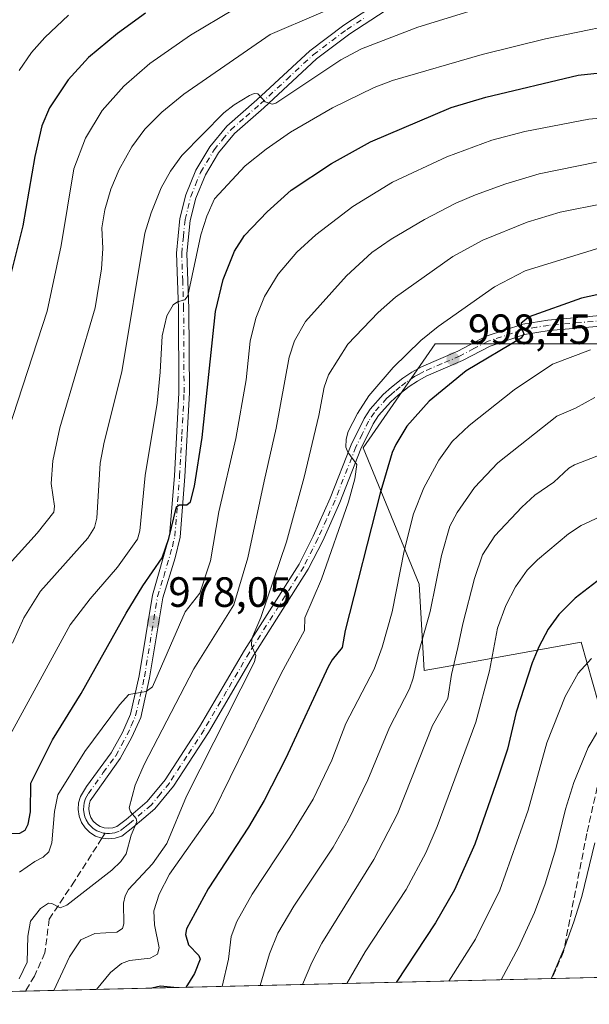
# Model space of a CAD drawing. Units: metres. Extents: x 661483 to 664939, y 4753465 to 4755860.
# Drawn here: x 661667 to 661802, y 4753465 to 4753699 of the extents above; entities that cross this region are included whole.
import ezdxf

# ---------------------------------------------------------------- set-up
doc = ezdxf.new("R2010")
doc.units = ezdxf.units.M
doc.header["$MEASUREMENT"] = 0
doc.linetypes.add('DGN Style 3', pattern=[2.307223458686699, 1.648016756204785, -0.6592067024819142])
doc.linetypes.add('DGN Style 4', pattern=[2.6384748266838614, 1.318413404963828, -0.6592067024819142, 0.001648016756204785, -0.6592067024819142])
for name, color, linetype, lineweight in [('Arbolado forestal CxS', 92, 'Continuous', 0), ('Camino Cxs', 7, 'Continuous', 0), ('Camino eje', 30, 'DGN Style 4', 13), ('Comarca CxS', 21, 'Continuous', 0), ('Comunidad Autónoma CxS', 142, 'Continuous', 0), ('Curva de nivel maestra', 30, 'Continuous', 30), ('Curva de nivel normal', 30, 'Continuous', 0), ('Municipio CxS', 4, 'Continuous', 0), ('Provincia CxS', 1, 'Continuous', 0), ('Punto de cota en terreno', 7, 'Continuous', 0), ('Rótulo de punto de cota en terreno', 7, 'Continuous', 0), ('Senda', 7, 'DGN Style 3', 0), ('Senda no paivmentada conexión', 7, 'DGN Style 3', 0)]:
    doc.layers.add(name, color=color, linetype=linetype, lineweight=lineweight)
doc.styles.add('Style-Arial', font='txt')

# ---------------------------------------------------------------- blocks, each defined once
blk = doc.blocks.new('*U6')
at = {"layer": 'Arbolado forestal CxS', "color": 92, "linetype": 'Continuous', "lineweight": 0}
blk.add_polyline3d([(661805.5157000005, 4753532.347300001, 1033.8315), (661800.1627000002, 4753551.290300001, 1027.2598), (661767.9227, 4753545.4257, 1012.964099999997), (661763.0114000002, 4753544.532299999, 1010.1106), (661761.8065, 4753565.0153, 1006.533800000005), (661748.5137, 4753597.299500001, 995.4081000000006), (661765.6057000002, 4753621.987299999, 995.3727000000072), (661790.2933, 4753621.9869, 1001.111000000005), (661835.8711000001, 4753621.986500001, 1004.832599999994)], dxfattribs=at)
blk = doc.blocks.new('5PATER')
at = {"layer": 'Punto de cota en terreno', "linetype": 'Continuous', "lineweight": 0}
h = blk.add_hatch(color=51, dxfattribs=at)
edge = h.paths.add_edge_path()
edge.add_ellipse((0, 0), major_axis=(-0.1095731443231308, -0.1110710700762829), ratio=0.9994222409660322, start_angle=0, end_angle=360)

msp = doc.modelspace()

# ---------------------------------------------------------------- linework, layer by layer
at = {"layer": 'Arbolado forestal CxS', "color": 92, "linetype": 'Continuous', "lineweight": 0, "extrusion": (-0.3781046729217507, -0.008996305654116115, 0.9257191381835602), "elevation": -292028.7366628043, "flags": 128}
msp.add_lwpolyline([(-4736384.926473059, 717574.1294790705), (-4736384.926473059, 717523.6561572372)], dxfattribs=at)
at = {"layer": 'Arbolado forestal CxS', "color": 92, "linetype": 'Continuous', "lineweight": 0, "extrusion": (-0.3923454165262487, -0.009335694089716143, 0.9197705795179076), "elevation": -303072.6190360162, "flags": 128}
msp.add_lwpolyline([(-4736383.829049417, 712936.437147917), (-4736383.829049417, 712800.9441594488)], dxfattribs=at)
at = {"layer": 'Arbolado forestal CxS', "color": 92, "linetype": 'Continuous', "lineweight": 0, "extrusion": (-0.07837178092406073, -0.001865756974155909, 0.9969224558137431), "elevation": -59741.93443123452, "flags": 128}
msp.add_lwpolyline([(-4736374.60879977, 772305.9244056043), (-4736374.60879977, 772301.9878791636)], dxfattribs=at)
at = {"layer": 'Arbolado forestal CxS', "color": 92, "linetype": 'Continuous', "lineweight": 0}
for points in [[(661839.8997999999, 4753472.6688, 1058.328800000003), (661537.7800000003, 4753465.480000001, 1007.104500000001), (661528.4474, 4753861.1798, 859.3196000000027)], [(661835.8711000001, 4753621.986500001, 1004.832599999994), (661790.2933, 4753621.9869, 1001.111000000005), (661765.6057000002, 4753621.987299999, 995.3727000000072), (661748.5137, 4753597.299500001, 995.4081000000006), (661761.8065, 4753565.0153, 1006.533800000005), (661763.0114000002, 4753544.532299999, 1010.1106), (661767.9227, 4753545.4257, 1012.964099999997), (661800.1627000002, 4753551.290300001, 1027.2598), (661805.5157000005, 4753532.347300001, 1033.8315)], [(661835.8711000001, 4753621.986500001, 1004.832599999994), (661790.2933, 4753621.9869, 1001.111000000005), (661765.6057000002, 4753621.987299999, 995.3727000000072), (661748.5137, 4753597.299500001, 995.4081000000006), (661761.8065, 4753565.0153, 1006.533800000005), (661763.0114000002, 4753544.532299999, 1010.1106), (661767.9227, 4753545.4257, 1012.964099999997), (661800.1627000002, 4753551.290300001, 1027.2598), (661805.5157000005, 4753532.347300001, 1033.8315)], [(661835.8711000001, 4753621.986500001, 1004.832599999994), (661790.2933, 4753621.9869, 1001.111000000005), (661765.6057000002, 4753621.987299999, 995.3727000000072), (661748.5137, 4753597.299500001, 995.4081000000006), (661761.8065, 4753565.0153, 1006.533800000005), (661763.0114000002, 4753544.532299999, 1010.1106), (661767.9227, 4753545.4257, 1012.964099999997), (661800.1627000002, 4753551.290300001, 1027.2598), (661805.5157000005, 4753532.347300001, 1033.8315)]]:
    msp.add_polyline3d(points, dxfattribs=at)
at = {"layer": 'Camino Cxs', "color": 7, "linetype": 'Continuous', "lineweight": 0}
for points in [[(661805.7200999996, 4753626.2501, 1018.366200000004), (661792.5900999998, 4753625.090100001, 1013.894700000004), (661786.7001, 4753624.130100001, 1008.630999999994), (661778.6101000002, 4753621.4301, 1006.827600000004), (661772.0301000001, 4753617.970100001, 1008.434699999998), (661763.4801000003, 4753614.300100001, 1008.135399999999), (661761.3701, 4753613.120100001, 1009.057199999996), (661759.4200999998, 4753611.8201, 1009.530199999994), (661756.8701, 4753609.780099999, 1008.957999999999), (661755.0701000001, 4753608.190099999, 1008.271900000007), (661752.2001, 4753604.950099999, 1008.641199999998), (661750.9301000005, 4753603.0101, 1007.957800000004), (661747.9801000003, 4753597.050100001, 1004.376000000004), (661743.0401, 4753584.4001, 1000.073300000004), (661738.9801000003, 4753575.270099999, 1001.857699999993), (661735.5701000001, 4753568.540100001, 1001.045499999993), (661722.6300999997, 4753548.0801, 1000.837), (661711.9600999998, 4753529.880100001, 996.7081000000036), (661703.6901000004, 4753517.1601, 991.7378000000026), (661699.2701000003, 4753511.780099999, 991.2871000000014), (661694.0500999996, 4753507.3301, 986.1437000000006), (661691.4200999998, 4753505.350099999, 986.5850999999967), (661689.8601000002, 4753504.8201, 986.8632999999973), (661688.3000999996, 4753504.6501, 986.9315999999964), (661686.7301000003, 4753504.8201, 986.7525000000023), (661685.2401000002, 4753505.3301, 986.5181000000011), (661683.8901000004, 4753506.1601, 986.4612999999954), (661682.7500999998, 4753507.2601, 986.7283000000025), (661681.8800999997, 4753508.5801, 988.2142000000023), (661681.3201000001, 4753510.040100001, 989.8399999999965), (661681.0900999998, 4753511.610099999, 991.1264999999986), (661681.2100999998, 4753513.1801, 991.4700000000012), (661681.6801000005, 4753514.700099999, 990.7284999999974), (661683.0500999996, 4753517.0701, 989.148199999996), (661688.9401000004, 4753525.0601, 987.152700000006), (661691.5701000001, 4753529.840100001, 987.5532999999997), (661693.5201000003, 4753534.2301, 988.8632000000072), (661695.5601000005, 4753543.3101, 988.0619000000006), (661698.6700999998, 4753562.380100001, 995.3570000000036), (661702.7500999998, 4753576.550100001, 986.0883999999934), (661703.8701, 4753590.670100001, 986.0057999999991), (661704.9200999998, 4753610.380100001, 978.8203000000068), (661704.8101000005, 4753630.3101, 975.9333000000044), (661704.3601000002, 4753643.4301, 975.7571000000027), (661705.1601, 4753651.620100001, 974.357999999993), (661706.5500999996, 4753657.2301, 972.6166999999988), (661708.9600999998, 4753663.130100001, 971.4232000000047), (661712.2401000002, 4753668.610099999, 970.6356999999989), (661716.3101000005, 4753673.530099999, 968.8184000000037), (661723.3800999997, 4753679.720100001, 970.2897999999988), (661735.9401000004, 4753691.4001, 966.3877999999969), (661743.9700999996, 4753697.440099999, 968.2537000000011), (661752.3800999997, 4753702.940099999, 970.377099999998)], [(661805.7200999996, 4753626.2501, 1018.366200000004), (661792.5900999998, 4753625.090100001, 1013.894700000004), (661786.7001, 4753624.130100001, 1008.630999999994), (661778.6101000002, 4753621.4301, 1006.827600000004), (661772.0301000001, 4753617.970100001, 1008.434699999998), (661763.4801000003, 4753614.300100001, 1008.135399999999), (661761.3701, 4753613.120100001, 1009.057199999996), (661759.4200999998, 4753611.8201, 1009.530199999994), (661756.8701, 4753609.780099999, 1008.957999999999), (661755.0701000001, 4753608.190099999, 1008.271900000007), (661752.2001, 4753604.950099999, 1008.641199999998), (661750.9301000005, 4753603.0101, 1007.957800000004), (661747.9801000003, 4753597.050100001, 1004.376000000004), (661743.0401, 4753584.4001, 1000.073300000004), (661738.9801000003, 4753575.270099999, 1001.857699999993), (661735.5701000001, 4753568.540100001, 1001.045499999993), (661722.6300999997, 4753548.0801, 1000.837), (661711.9600999998, 4753529.880100001, 996.7081000000036), (661703.6901000004, 4753517.1601, 991.7378000000026), (661699.2701000003, 4753511.780099999, 991.2871000000014), (661694.0500999996, 4753507.3301, 986.1437000000006), (661691.4200999998, 4753505.350099999, 986.5850999999967), (661689.8601000002, 4753504.8201, 986.8632999999973), (661688.3000999996, 4753504.6501, 986.9315999999964), (661686.7301000003, 4753504.8201, 986.7525000000023), (661685.2401000002, 4753505.3301, 986.5181000000011), (661683.8901000004, 4753506.1601, 986.4612999999954), (661682.7500999998, 4753507.2601, 986.7283000000025), (661681.8800999997, 4753508.5801, 988.2142000000023), (661681.3201000001, 4753510.040100001, 989.8399999999965), (661681.0900999998, 4753511.610099999, 991.1264999999986), (661681.2100999998, 4753513.1801, 991.4700000000012), (661681.6801000005, 4753514.700099999, 990.7284999999974), (661683.0500999996, 4753517.0701, 989.148199999996), (661688.9401000004, 4753525.0601, 987.152700000006), (661691.5701000001, 4753529.840100001, 987.5532999999997), (661693.5201000003, 4753534.2301, 988.8632000000072), (661695.5601000005, 4753543.3101, 988.0619000000006), (661698.6700999998, 4753562.380100001, 995.3570000000036), (661702.7500999998, 4753576.550100001, 986.0883999999934), (661703.8701, 4753590.670100001, 986.0057999999991), (661704.9200999998, 4753610.380100001, 978.8203000000068), (661704.8101000005, 4753630.3101, 975.9333000000044), (661704.3601000002, 4753643.4301, 975.7571000000027), (661705.1601, 4753651.620100001, 974.357999999993), (661706.5500999996, 4753657.2301, 972.6166999999988), (661708.9600999998, 4753663.130100001, 971.4232000000047), (661712.2401000002, 4753668.610099999, 970.6356999999989), (661716.3101000005, 4753673.530099999, 968.8184000000037), (661723.3800999997, 4753679.720100001, 970.2897999999988), (661735.9401000004, 4753691.4001, 966.3877999999969), (661743.9700999996, 4753697.440099999, 968.2537000000011), (661752.3800999997, 4753702.940099999, 970.377099999998)], [(661753.7200999996, 4753700.8201, 969.9979000000021), (661745.4101, 4753695.4001, 967.7271000000038), (661737.5401, 4753689.4801, 967.1039000000019), (661725.0601000005, 4753677.860099999, 970.3104000000021), (661718.1101000002, 4753671.790100001, 968.6037000000069), (661714.2801000001, 4753667.170100001, 971.4281999999948), (661711.2001, 4753662.020099999, 973.0393999999943), (661708.9301000005, 4753656.450099999, 974.4746000000014), (661707.6401000004, 4753651.200099999, 973.5250999999989), (661706.8601000002, 4753643.350099999, 974.3512999999948), (661707.3101000005, 4753630.360099999, 976.6140000000015), (661707.4200999998, 4753610.3201, 979.8583000000071), (661706.3701, 4753590.5101, 988.6551000000036), (661705.2301000003, 4753576.1501, 986.9527999999991), (661704.0301000001, 4753571.220100001, 986.8947999999947), (661701.1101000002, 4753561.800100001, 991.5727000000044), (661698.0201000003, 4753542.8301, 987.5611999999965), (661695.9001000002, 4753533.450099999, 988.1977000000044), (661693.8201000001, 4753528.7401, 986.702099999995), (661691.0601000005, 4753523.700099999, 986.5559999999969), (661683.9801000003, 4753513.700099999, 988.2611999999936), (661683.6901000004, 4753512.720100001, 988.3522999999988), (661683.6101000002, 4753511.690099999, 988.039499999999), (661683.7600999996, 4753510.6801, 987.5292000000045), (661684.1201, 4753509.720100001, 986.9284999999946), (661684.6901000004, 4753508.860099999, 986.2660000000034), (661685.4301000005, 4753508.130100001, 985.5801000000066), (661686.3000999996, 4753507.610099999, 984.9233999999997), (661687.2701000003, 4753507.280099999, 984.5731999999989), (661688.3000999996, 4753507.170100001, 984.7262999999948), (661689.3201000001, 4753507.280099999, 984.8421999999991), (661690.2401000002, 4753507.590100001, 984.9051999999939), (661692.4901000002, 4753509.290100001, 986.1695000000036), (661697.4700999996, 4753513.540100001, 989.103099999993), (661701.6700999998, 4753518.630100001, 990.0439999999944), (661709.8400999998, 4753531.210100001, 992.845300000001), (661720.4901000002, 4753549.380100001, 1002), (661733.3901000004, 4753569.780099999, 1000.481400000004), (661736.7200999996, 4753576.350099999, 999.8300000000017), (661740.7401000002, 4753585.360099999, 998.849199999997), (661745.7001, 4753598.050100001, 1003.584099999993), (661748.7500999998, 4753604.2501, 1005.665299999993), (661750.2001, 4753606.470100001, 1007.091), (661753.3000999996, 4753609.970100001, 1009.660199999999), (661755.2500999998, 4753611.700099999, 1010.318799999994), (661757.9401000004, 4753613.840100001, 1010.743000000002), (661760.0701000001, 4753615.2601, 1010.804300000003), (661762.3800999997, 4753616.540100001, 1009.930600000007), (661770.9501, 4753620.2301, 1011.899699999994), (661777.6300999997, 4753623.7301, 1008.098100000003), (661786.3101000005, 4753626.630100001, 1006.577600000004), (661792.2901, 4753627.5701, 1012.003400000002), (661805.6201, 4753628.7501, 1015.3269)], [(661753.7200999996, 4753700.8201, 969.9979000000021), (661745.4101, 4753695.4001, 967.7271000000038), (661737.5401, 4753689.4801, 967.1039000000019), (661725.0601000005, 4753677.860099999, 970.3104000000021), (661718.1101000002, 4753671.790100001, 968.6037000000069), (661714.2801000001, 4753667.170100001, 971.4281999999948), (661711.2001, 4753662.020099999, 973.0393999999943), (661708.9301000005, 4753656.450099999, 974.4746000000014), (661707.6401000004, 4753651.200099999, 973.5250999999989), (661706.8601000002, 4753643.350099999, 974.3512999999948), (661707.3101000005, 4753630.360099999, 976.6140000000015), (661707.4200999998, 4753610.3201, 979.8583000000071), (661706.3701, 4753590.5101, 988.6551000000036), (661705.2301000003, 4753576.1501, 986.9527999999991), (661704.0301000001, 4753571.220100001, 986.8947999999947), (661701.1101000002, 4753561.800100001, 991.5727000000044), (661698.0201000003, 4753542.8301, 987.5611999999965), (661695.9001000002, 4753533.450099999, 988.1977000000044), (661693.8201000001, 4753528.7401, 986.702099999995), (661691.0601000005, 4753523.700099999, 986.5559999999969), (661683.9801000003, 4753513.700099999, 988.2611999999936), (661683.6901000004, 4753512.720100001, 988.3522999999988), (661683.6101000002, 4753511.690099999, 988.039499999999), (661683.7600999996, 4753510.6801, 987.5292000000045), (661684.1201, 4753509.720100001, 986.9284999999946), (661684.6901000004, 4753508.860099999, 986.2660000000034), (661685.4301000005, 4753508.130100001, 985.5801000000066), (661686.3000999996, 4753507.610099999, 984.9233999999997), (661687.2701000003, 4753507.280099999, 984.5731999999989), (661688.3000999996, 4753507.170100001, 984.7262999999948), (661689.3201000001, 4753507.280099999, 984.8421999999991), (661690.2401000002, 4753507.590100001, 984.9051999999939), (661692.4901000002, 4753509.290100001, 986.1695000000036), (661697.4700999996, 4753513.540100001, 989.103099999993), (661701.6700999998, 4753518.630100001, 990.0439999999944), (661709.8400999998, 4753531.210100001, 992.845300000001), (661720.4901000002, 4753549.380100001, 1002), (661733.3901000004, 4753569.780099999, 1000.481400000004), (661736.7200999996, 4753576.350099999, 999.8300000000017), (661740.7401000002, 4753585.360099999, 998.849199999997), (661745.7001, 4753598.050100001, 1003.584099999993), (661748.7500999998, 4753604.2501, 1005.665299999993), (661750.2001, 4753606.470100001, 1007.091), (661753.3000999996, 4753609.970100001, 1009.660199999999), (661755.2500999998, 4753611.700099999, 1010.318799999994), (661757.9401000004, 4753613.840100001, 1010.743000000002), (661760.0701000001, 4753615.2601, 1010.804300000003), (661762.3800999997, 4753616.540100001, 1009.930600000007), (661770.9501, 4753620.2301, 1011.899699999994), (661777.6300999997, 4753623.7301, 1008.098100000003), (661786.3101000005, 4753626.630100001, 1006.577600000004), (661792.2901, 4753627.5701, 1012.003400000002), (661805.6201, 4753628.7501, 1015.3269)]]:
    msp.add_polyline3d(points, dxfattribs=at)
at = {"layer": 'Camino eje', "color": 30, "linetype": 'DGN Style 4', "lineweight": 13}
for points in [[(661687.4826999997, 4753505.9977, 985.6551999999939), (661687.0000999998, 4753506.050100001, 985.7253000000056), (661686.2550999997, 4753506.3051, 985.7317000000039), (661685.5525000002, 4753506.600099999, 985.7725999999967), (661684.6601, 4753507.145099999, 985.8702000000048), (661684.0900999998, 4753507.6951, 986.1070999999939), (661683.5774999997, 4753508.2751, 986.6186000000017), (661683.0000999998, 4753509.1501, 987.3010999999971), (661682.7200999996, 4753509.880100001, 987.7704999999987), (661682.5025000004, 4753510.612500001, 988.2118000000047), (661682.3501000004, 4753511.6501, 988.9315999999964), (661682.4101, 4753512.4351, 989.1772999999957), (661682.5225000001, 4753513.1951, 989.0972999999941), (661682.8300999999, 4753514.200099999, 989.0103999999993), (661683.5151000004, 4753515.3851, 988.6950000000071), (661687.0551000005, 4753520.3851, 986.2927999999956), (661690.0000999998, 4753524.380100001, 986.7216999999946), (661691.3800999997, 4753526.9001, 986.8374999999943), (661692.6951000001, 4753529.290100001, 986.5096999999952), (661693.6700999998, 4753531.485099999, 987.1322999999975), (661694.7100999998, 4753533.840100001, 988.406099999993), (661695.7701000003, 4753538.530099999, 989.0035999999964), (661696.7901, 4753543.0701, 986.790599999993), (661699.8901000004, 4753562.090100001, 993.3527999999933), (661701.3501000004, 4753566.800100001, 989.0633999999991), (661703.3901000004, 4753573.8851, 985.7829000000056), (661703.9901000002, 4753576.350099999, 986.497000000003), (661705.1201, 4753590.590100001, 987.3399000000064), (661705.6451000003, 4753600.4451, 985.9560999999958), (661706.1700999998, 4753610.350099999, 979.3410000000005), (661706.0601000005, 4753630.335100001, 976.2817000000069), (661705.8350999998, 4753636.8301, 976.8790000000008), (661705.6101000002, 4753643.390100001, 975.053899999999), (661706.0000999998, 4753647.315099999, 972.9351000000024), (661706.4001000002, 4753651.4101, 973.8564999999944), (661707.0450999998, 4753654.0351, 973.5602000000072), (661707.7401000002, 4753656.840100001, 972.9958000000044), (661708.8750999998, 4753659.6251, 972.8536000000023), (661710.0800999999, 4753662.575099999, 971.9008999999934), (661713.2600999996, 4753667.890100001, 970.7403999999952), (661715.2950999998, 4753670.350099999, 969.9401000000071), (661717.2100999998, 4753672.6601, 967.9247999999935), (661720.7451, 4753675.755100001, 969.3983000000007), (661724.2200999996, 4753678.790100001, 970.1113999999944), (661730.4600999998, 4753684.600099999, 968.7171999999991), (661736.7401000002, 4753690.440099999, 966.6515000000073), (661744.6901000004, 4753696.420100001, 967.886400000003), (661748.8951000003, 4753699.170100001, 967.9719000000041)], [(661805.6700999998, 4753627.5001, 1016.337400000004), (661792.4401000004, 4753626.3301, 1012.942899999995), (661789.6001000004, 4753625.8851, 1009.985199999996), (661786.5050999997, 4753625.380100001, 1007.5478), (661778.1201, 4753622.5801, 1007.826100000006), (661774.7801000001, 4753620.8301, 1010.731499999994), (661771.4901000002, 4753619.100099999, 1010.157200000002), (661767.2150999998, 4753617.265100001, 1004.969500000007), (661762.9301000005, 4753615.420100001, 1009.032900000006), (661761.7751000002, 4753614.780099999, 1009.631899999993), (661760.7200999996, 4753614.190099999, 1009.844200000007), (661758.6801000005, 4753612.8301, 1009.6391), (661757.3350999998, 4753611.7601, 1009.496199999994), (661756.0601000005, 4753610.7401, 1009.536699999997), (661755.1601, 4753609.9451, 1009.316000000006), (661754.1851000005, 4753609.0801, 1008.862999999998), (661751.2001, 4753605.710100001, 1007.679799999998), (661749.8400999998, 4753603.630100001, 1006.645799999999), (661748.3151000004, 4753600.530099999, 1004.712599999999), (661746.8400999998, 4753597.550100001, 1003.101599999995), (661741.8901000004, 4753584.880100001, 998.8678999999975), (661739.8800999997, 4753580.3751, 1000.615099999996), (661737.8501000004, 4753575.8101, 1000.498500000002), (661734.4801000003, 4753569.1601, 1000.7212), (661721.6425000001, 4753548.860099999, 1001.2647), (661716.2351000002, 4753539.645099999, 1003.791800000006), (661710.9001000002, 4753530.545100001, 994.7749999999943), (661706.8151000004, 4753524.255100001, 995.575800000006), (661702.6801000005, 4753517.895099999, 990.1049999999959), (661700.5800999999, 4753515.350099999, 991.9994000000006), (661698.3701, 4753512.6601, 990.0237999999954), (661693.2701000003, 4753508.3101, 986.0402000000032), (661692.1451000003, 4753507.460100001, 985.3163999999962), (661690.8300999999, 4753506.470100001, 985.7348000000056), (661689.8201000001, 4753506.127499999, 985.8435000000027), (661688.5551000005, 4753505.9375, 985.8362999999954), (661687.7851, 4753505.965100001, 985.7167999999948), (661687.4826999997, 4753505.9977, 985.6551999999939)]]:
    msp.add_polyline3d(points, dxfattribs=at)
at = {"layer": 'Comarca CxS', "color": 21, "linetype": 'Continuous', "lineweight": 0, "flags": 128}
msp.add_lwpolyline([(663313.3806956905, 4753507.72995913), (661537.7800012304, 4753465.47998245), (661529.0449870655, 4753835.842341661), (661497.6485000007, 4755167.045799999), (661496.8671303523, 4755200.175209535), (661483.2200012319, 4755778.809982427), (661859.9981000009, 4755787.7828), (663874.1853710504, 4755835.749786032), (663964.9703520029, 4755837.91179099), (664882.8200012571, 4755859.769982425), (664938.5300012567, 4753546.399982452)], close=True, dxfattribs=at)
at = {"layer": 'Comunidad Autónoma CxS', "color": 142, "linetype": 'Continuous', "lineweight": 0, "flags": 128}
msp.add_lwpolyline([(663313.3806956905, 4753507.72995913), (661537.7800012304, 4753465.47998245), (661529.0449870655, 4753835.842341661), (661497.6485000007, 4755167.045799999), (661496.8671303523, 4755200.175209535), (661483.2200012319, 4755778.809982427), (661859.9981000009, 4755787.7828), (663874.1853710504, 4755835.749786032), (663964.9703520029, 4755837.91179099), (664882.8200012571, 4755859.769982425), (664938.5300012567, 4753546.399982452)], close=True, dxfattribs=at)
at = {"layer": 'Curva de nivel maestra', "color": 30, "linetype": 'Continuous', "lineweight": 30, "flags": 128}
for points, elevation in [([(661697.0599999997, 4753700.300100001), (661690.3799999999, 4753695.5101), (661683.54, 4753689.770099999), (661678.7300000006, 4753684.530099999), (661674.3200000003, 4753677.840100001), (661672.5, 4753673.5601), (661670.8499999996, 4753666.340100001), (661667.9800000006, 4753649.880100001), (661665.2599999999, 4753638.870100001)], 950), ([(661662.6900000004, 4753505.950099999), (661667.2800000003, 4753506.0601), (661668.5999999996, 4753506.7501), (661669.29, 4753508.140100001), (661669.8399999999, 4753511.100099999), (661669.9400000004, 4753517.840100001), (661675.04, 4753528.100099999), (661681.8099999997, 4753539.140100001), (661692.4400000004, 4753558.110099999), (661696.4299999997, 4753564.6501), (661700.9699999997, 4753571.280099999), (661702.5599999997, 4753575.850099999), (661704.3799999999, 4753583.3101), (661705.0199999996, 4753583.8201), (661706.8399999999, 4753583.780099999), (661707.6699999999, 4753584.5601), (661708.6200000001, 4753588.200099999), (661710.4800000006, 4753599.7601), (661713.5800000001, 4753629.590100001), (661715.3899999997, 4753637.190099999), (661718.1200000001, 4753643.870100001), (661720.4699999997, 4753647.5801), (661725.8499999996, 4753653.200099999), (661731.5499999998, 4753658.360099999), (661741.04, 4753664.690099999), (661750.29, 4753669.8301), (661769.3700000001, 4753677.960100001), (661777.5499999998, 4753680.4101), (661799.4199999999, 4753685.640100001), (661814.3600000005, 4753687.190099999)], 975), ([(661811.8300000001, 4753635.270099999), (661800.2300000006, 4753632.8101), (661787.8700000001, 4753628.380100001), (661785.9800000006, 4753626.880100001), (661785.9800000006, 4753625.880100001), (661786.5599999997, 4753624.350099999), (661785.9600000001, 4753623.3201), (661772.9600000001, 4753615.530099999), (661764.1699999999, 4753608.380100001), (661758.8799999999, 4753602.4101), (661756.25, 4753598.110099999), (661755.4400000004, 4753596.170100001), (661752.5999999996, 4753586.540100001), (661744.2999999998, 4753554.0701), (661743.5499999998, 4753550.020099999), (661741.1900000004, 4753547.120100001), (661740.25, 4753545.450099999), (661730.2400000002, 4753523.7601), (661725.1500000004, 4753513.790100001), (661721.4000000004, 4753507.4801), (661711.8300000001, 4753492.8301), (661706.7800000003, 4753483.370100001), (661706.5, 4753482.0001), (661707.25, 4753479.600099999), (661709.6299999999, 4753477.0801), (661710, 4753476.140100001), (661708.6399999997, 4753472.7501), (661706.5800000001, 4753469.5001), (661706.5762, 4753469.4967)], 1000), ([(661804.8799999999, 4753566.470100001), (661798.75, 4753561.710100001), (661794.8399999999, 4753557.8101), (661792.3499999996, 4753554.3201), (661790.1100000005, 4753550.200099999), (661788.5300000003, 4753546.380100001), (661784.75, 4753534.710100001), (661782.7199999997, 4753525.940099999), (661780.54, 4753519.5601), (661774.9699999997, 4753503.420100001), (661770.1799999997, 4753492.5801), (661765.6799999997, 4753484.8201), (661756.3607000001, 4753470.681299999)], 1025), ([(661703.7479999998, 4753469.429400001), (661703.7300000006, 4753469.4301), (661700.6200000001, 4753469.8101), (661698.5700000003, 4753469.3101), (661698.5669, 4753469.306100001)], 1000), ([(661703.7517999997, 4753469.429199999), (661703.7479999998, 4753469.429400001)], 1000), ([(661706.5762, 4753469.4967), (661706.5758999997, 4753469.496400001)], 1000)]:
    msp.add_lwpolyline(points, dxfattribs=dict(at, elevation=elevation))
at = {"layer": 'Curva de nivel normal', "color": 30, "linetype": 'Continuous', "lineweight": 0, "flags": 128}
for points, elevation in [([(661760.8200000003, 4753710.01), (661726.5499999998, 4753695.26), (661706.1100000005, 4753681.119999999), (661700.9100000003, 4753676.82), (661696.9000000004, 4753672.800000001), (661693.8200000003, 4753668.65), (661690.79, 4753663.27), (661688.8399999999, 4753658.630000001), (661687.4100000003, 4753653.730000001), (661686.7300000006, 4753649.449999999), (661686.9199999999, 4753644.51), (661686.6399999997, 4753639.699999999), (661685.1600000003, 4753630.460000001), (661676.7999999998, 4753602.029999999), (661675.0899999999, 4753594.24), (661674.7199999997, 4753588.859999999), (661675.4800000006, 4753583.49), (661675.3499999996, 4753582.039999999), (661671.4100000003, 4753577.09), (661662.5, 4753567.310000001)], 960), ([(661663.3200000003, 4753597.689999999), (661673.75, 4753629.730000001), (661677.0999999996, 4753645.220000001), (661680.0499999998, 4753663.430000001), (661682.8499999996, 4753670.65), (661686.79, 4753677.27), (661691.9500000002, 4753683.01), (661698.0499999998, 4753688.4), (661707.6600000003, 4753695.039999999), (661718.0099999999, 4753701.220000001)], 955), ([(661665.5499999998, 4753551), (661668.2100000001, 4753557.01), (661672.2199999997, 4753563.369999999), (661683.3600000005, 4753575.91), (661684.9600000001, 4753578.430000001), (661685.54, 4753580.630000001), (661686.3300000001, 4753593.680000001), (661687.2699999996, 4753598.640000001), (661691.4100000003, 4753615.350000001), (661696.8700000001, 4753648.140000001), (661698.3499999996, 4753652.980000001), (661700.7800000003, 4753658.92), (661702.9900000002, 4753662.880000001), (661705.5999999996, 4753666.539999999), (661715.5700000003, 4753676.640000001), (661718.04, 4753678.58), (661721.6399999997, 4753680.779999999), (661722.79, 4753681.24), (661723.6299999999, 4753681.16), (661725.3499999996, 4753679.289999999), (661727.0099999999, 4753678.720000001), (661727.9199999999, 4753678.930000001), (661743.2999999998, 4753689.26), (661748.1200000001, 4753691.869999999), (661761.5099999999, 4753697), (661776.6600000003, 4753701.619999999)], 965), ([(661667.1799999997, 4753686.710000001), (661670.04, 4753690.960000001), (661673.1900000004, 4753694.51), (661678.7999999998, 4753699.779999999)], 945), ([(661662.5800000001, 4753525.01), (661679.2300000006, 4753555.42), (661683.9199999999, 4753561.550000001), (661690.4199999999, 4753569.07), (661695.1500000004, 4753575.65), (661695.6600000003, 4753577.630000001), (661696.9800000006, 4753590.730000001), (661699.7800000003, 4753607.880000001), (661700.4900000002, 4753615.26), (661701.0099999999, 4753623.859999999), (661702.1200000001, 4753628.609999999), (661703.6100000005, 4753631.230000001), (661704.6500000004, 4753631.91), (661706.3499999996, 4753632.390000001), (661707.0899999999, 4753633.32), (661710.1600000003, 4753647.76), (661711.5899999999, 4753652.199999999), (661713.3899999997, 4753656.33), (661720.6200000001, 4753664.130000001), (661725.5999999996, 4753668.100000001), (661731.3700000001, 4753672.07), (661741.29, 4753677.83), (661751.1299999999, 4753682.699999999), (661755.5, 4753684.300000001), (661776.6799999997, 4753690.51), (661791.6799999997, 4753694.230000001), (661806.9900000002, 4753697.350000001)], 970), ([(661667.2400000002, 4753496.75), (661670.8300000001, 4753499.33), (661672.8200000003, 4753500.359999999), (661674.1600000003, 4753501.630000001), (661674.8499999996, 4753503.710000001), (661675.5099999999, 4753511.189999999), (661676.2699999996, 4753515.100000001), (661682.6600000003, 4753525.34), (661690.8600000005, 4753536.41), (661693.0800000001, 4753538.91), (661697.1900000004, 4753539.57), (661698.7000000002, 4753540.730000001), (661706.4500000002, 4753558.480000001), (661709.9299999997, 4753562.9), (661712.4199999999, 4753570.560000001), (661714.3799999999, 4753582.180000001), (661718.4000000004, 4753599.5), (661720.8600000005, 4753613.390000001), (661721.8399999999, 4753622.58), (661723.1799999997, 4753628.07), (661725.1799999997, 4753633.17), (661728.4000000004, 4753638.430000001), (661732.8899999997, 4753643.640000001), (661737.3799999999, 4753647.75), (661746.1100000005, 4753654.460000001), (661755.5099999999, 4753660.220000001), (661768.3799999999, 4753666.24), (661779.04, 4753670.189999999), (661786.8200000003, 4753672.289999999), (661801.9699999997, 4753675.180000001), (661815.9699999997, 4753676.460000001)], 980), ([(661667.1699999999, 4753471.550000001), (661669.04, 4753475.5), (661669.1799999997, 4753481.619999999), (661669.8600000005, 4753485.199999999), (661672.1799999997, 4753488.199999999), (661674.0999999996, 4753489.430000001), (661674.8399999999, 4753489.4), (661676.8799999999, 4753488.32), (661678.4400000004, 4753488.980000001), (661689.04, 4753497.220000001), (661691.1699999999, 4753499.279999999), (661692.4600000001, 4753501.130000001), (661693.6600000003, 4753505.539999999), (661694.9600000001, 4753508.74), (661694.8099999997, 4753509.51), (661693.5099999999, 4753511.060000001), (661693.1699999999, 4753512), (661694.6200000001, 4753517.359999999), (661696.7300000006, 4753522.33), (661708.4699999997, 4753544.930000001), (661717.9199999999, 4753560.130000001), (661721.2800000003, 4753571.289999999), (661725.1200000001, 4753589.4), (661727.9800000006, 4753601.939999999), (661731, 4753618.789999999), (661732.3399999999, 4753622.699999999), (661734.9299999997, 4753627.210000001), (661744.6100000005, 4753638.08), (661750.6299999999, 4753643.600000001), (661755.1900000004, 4753646.77), (661763.0300000003, 4753651.369999999), (661770.5099999999, 4753655.25), (661775.1600000003, 4753657.279999999), (661782.29, 4753659.850000001), (661790.1699999999, 4753662.220000001), (661803.7599999999, 4753664.99)], 985), ([(661805.5099999999, 4753655.199999999), (661795.1699999999, 4753653.130000001), (661787.3899999997, 4753650.779999999), (661776.8499999996, 4753646.539999999), (661769.8099999997, 4753642.65), (661756.2400000002, 4753633.01), (661752.0800000001, 4753629.369999999), (661744.9400000004, 4753621.869999999), (661740.3300000001, 4753614.57), (661739.2999999998, 4753611.66), (661738.04, 4753604.949999999), (661734.6100000005, 4753590.350000001), (661730.3700000001, 4753575.060000001), (661724.3499999996, 4753557.100000001), (661722.1799999997, 4753552.140000001), (661722.1600000003, 4753550.460000001), (661723.1500000004, 4753548.100000001), (661722.8600000005, 4753546.619999999), (661706.7599999999, 4753514.76), (661702.0999999996, 4753503.58), (661698.7100000001, 4753498.789999999), (661693.0499999998, 4753492.710000001), (661692.2199999997, 4753491.199999999), (661691.8099999997, 4753489.470000001), (661691.9299999997, 4753484.57), (661691.5999999996, 4753483.42), (661690.2699999996, 4753482.539999999), (661685.0099999999, 4753482.26), (661681.75, 4753480.77), (661679.0199999996, 4753476.74), (661675.3718999998, 4753468.754000001)], 990), ([(661685.4633999999, 4753468.994100001), (661688.7699999996, 4753473.02), (661691.3399999999, 4753475.17), (661693.25, 4753475.859999999), (661698.1500000004, 4753476.430000001), (661699.8399999999, 4753477.390000001), (661700.25, 4753478.859999999), (661699.2000000002, 4753484.27), (661699.0499999998, 4753487.630000001), (661700.3099999997, 4753491.539999999), (661702.7199999997, 4753496.32), (661713.0700000003, 4753510.970000001), (661729.1500000004, 4753543.869999999), (661734.6299999999, 4753554.01), (661734.7800000003, 4753557.029999999), (661738.6600000003, 4753566.180000001), (661745.0999999996, 4753584.560000001), (661746.5599999997, 4753589.949999999), (661747.04, 4753593.33), (661744.9500000002, 4753596.32), (661744.4800000006, 4753597.5), (661744.5199999996, 4753599.33), (661744.9900000002, 4753601.199999999), (661747.1799999997, 4753605.480000001), (661749.8600000005, 4753609.65), (661755.6699999999, 4753616.380000001), (661762.2000000002, 4753622.730000001), (661766.3200000003, 4753626.08), (661779.6200000001, 4753635.42), (661786.8899999997, 4753639.230000001), (661805.8399999999, 4753645.119999999)], 995), ([(661715.1903999997, 4753469.701500001), (661716.6600000003, 4753476.199999999), (661717.3200000003, 4753481.560000001), (661718.6799999997, 4753485.09), (661722.2999999998, 4753491.58), (661731.2300000006, 4753505.050000001), (661736.6900000004, 4753514.100000001), (661741.1500000004, 4753523.350000001), (661744.4800000006, 4753532.039999999), (661751.1699999999, 4753544.91), (661753.0099999999, 4753550.09), (661755.3799999999, 4753558.460000001), (661758.2599999999, 4753572.880000001), (661760.4500000002, 4753581.66), (661762.8799999999, 4753587.810000001), (661766.4699999997, 4753594.369999999), (661769.5899999999, 4753598.800000001), (661773.6100000005, 4753602.600000001), (661784.25, 4753611.08), (661793.3600000005, 4753617.100000001), (661802.3899999997, 4753620.539999999)], 1005), ([(661724.1683, 4753469.914999999), (661724.1699999999, 4753469.92), (661726.4100000003, 4753477.41), (661728.3799999999, 4753482.32), (661732.1600000003, 4753488.699999999), (661741.4299999997, 4753502.730000001), (661745.0300000003, 4753509.029999999), (661749.6399999997, 4753518.66), (661754.79, 4753531.039999999), (661759.5, 4753540.24), (661760.4000000004, 4753542.720000001), (661761.6900000004, 4753548.99), (661764.4299999997, 4753558.529999999), (661767.0899999999, 4753571.77), (661769.0300000003, 4753578.789999999), (661770.7699999996, 4753581.960000001), (661774.9299999997, 4753587.949999999), (661780.4199999999, 4753593.77), (661794.3899999997, 4753604.850000001), (661798.8399999999, 4753606.74), (661803.3499999996, 4753609.220000001)], 1010), ([(661805.2800000003, 4753595.92), (661798.5800000001, 4753593.279999999), (661797.2199999997, 4753592.480000001), (661793.6699999999, 4753589.199999999), (661789.2000000002, 4753586.119999999), (661786.0800000001, 4753583.230000001), (661779.6900000004, 4753576.430000001), (661776.7800000003, 4753572), (661774.8600000005, 4753566.350000001), (661772.0999999996, 4753555.600000001), (661770.9800000006, 4753550.02), (661769.4199999999, 4753543.600000001), (661768.5499999998, 4753537.930000001), (661764.9299999997, 4753531.51), (661756.7100000001, 4753510.640000001), (661751.0499999998, 4753499.800000001), (661738.7300000006, 4753479.939999999), (661736.4000000004, 4753475.41), (661734.1814000001, 4753470.1533)], 1015), ([(661810.1699999999, 4753583.59), (661800.1200000001, 4753578.91), (661797.1299999999, 4753576.960000001), (661789.7800000003, 4753570.779999999), (661787.3700000001, 4753568.34), (661784.5999999996, 4753564.369999999), (661782.2800000003, 4753560), (661780.3799999999, 4753554.59), (661778.4299999997, 4753544.5), (661775.1799999997, 4753532.310000001), (661766.0800000001, 4753507.57), (661763.4199999999, 4753501.4), (661758.7599999999, 4753492.66), (661749.0499999998, 4753477.92), (661744.6819000002, 4753470.403200001)], 1020), ([(661768.8487999998, 4753470.9782), (661768.8504999997, 4753470.980699999), (661775.1500000004, 4753480.930000001), (661780.8899999997, 4753492.550000001), (661787.6200000001, 4753511.480000001), (661792.0199999996, 4753527.4), (661796.3600000005, 4753538.42), (661799.4299999997, 4753543.9), (661802.6200000001, 4753547.4)], 1030), ([(661781.1809, 4753471.271700001), (661785.3200000003, 4753478.939999999), (661789.1100000005, 4753487.24), (661791.5999999996, 4753494.060000001), (661794.1500000004, 4753502.34), (661796.4500000002, 4753511.730000001), (661798.4000000004, 4753518.01), (661801.79, 4753526.34), (661804.25, 4753530.41)], 1035), ([(661803.3499999996, 4753503.699999999), (661800.2999999998, 4753491.01), (661798.4000000004, 4753485.01), (661796.2699999996, 4753479.060000001), (661793.0214999998, 4753471.553400001)], 1040)]:
    msp.add_lwpolyline(points, dxfattribs=dict(at, elevation=elevation))
at = {"layer": 'Municipio CxS', "color": 4, "linetype": 'Continuous', "lineweight": 0, "flags": 128}
msp.add_lwpolyline([(663313.3806956905, 4753507.72995913), (661537.7800012304, 4753465.47998245), (661529.0449870655, 4753835.842341661)], dxfattribs=at)
at = {"layer": 'Provincia CxS', "color": 1, "linetype": 'Continuous', "lineweight": 0, "flags": 128}
msp.add_lwpolyline([(663313.3806956905, 4753507.72995913), (661537.7800012304, 4753465.47998245), (661529.0449870655, 4753835.842341661), (661497.6485000007, 4755167.045799999), (661496.8671303523, 4755200.175209535), (661483.2200012319, 4755778.809982427), (661859.9981000009, 4755787.7828), (663874.1853710504, 4755835.749786032), (663964.9703520029, 4755837.91179099), (664882.8200012571, 4755859.769982425), (664938.5300012567, 4753546.399982452)], close=True, dxfattribs=at)
at = {"layer": 'Senda', "color": 7, "linetype": 'DGN Style 3', "lineweight": 0}
for points in [[(661953.8383, 4753556.910599999, 1028.346999999994), (661949.4700999996, 4753553.420100001, 1036.401599999997), (661938.9700999996, 4753550.920100001, 1041.460500000001), (661923.9700999996, 4753550.420100001, 1045.667100000006), (661892.4700999996, 4753553.920100001, 1050.215400000001), (661868.4700999996, 4753558.920100001, 1046.576000000001), (661849.9700999996, 4753559.420100001, 1046.748500000002), (661833.9700999996, 4753554.420100001, 1052.2984), (661821.4700999996, 4753545.920100001, 1052.597699999999), (661811.4700999996, 4753532.920100001, 1054.915299999993), (661804.9700999996, 4753521.420100001, 1051.371100000004), (661801.4700999996, 4753505.920100001, 1052.502200000003), (661795.9700999996, 4753477.920100001, 1055.555200000003), (661793.1901000004, 4753471.5601, 1054.292700000005), (661793.1889000004, 4753471.557399999, 1054.2935)], [(661686.7301000003, 4753504.8201, 986.7525000000023), (661680.2500999998, 4753494.6801, 996.2495999999956), (661674.2500999998, 4753485.6801, 1000.121700000003), (661673.2500999998, 4753477.6801, 996.9511000000057), (661670.7500999998, 4753472.1801, 992.5581999999995), (661668.6017000005, 4753468.592900001, 991.0809000000008)]]:
    msp.add_polyline3d(points, dxfattribs=at)
at = {"layer": 'Senda no paivmentada conexión', "color": 7, "linetype": 'DGN Style 3', "lineweight": 0, "extrusion": (0.3325598564963863, 0.5203594038765902, 0.7865303761739293), "elevation": 2694357.489334369, "flags": 128}
msp.add_lwpolyline([(2002278.006776249, -3430010.359998326), (2002278.006776249, -3430008.583142729)], dxfattribs=at)

# ---------------------------------------------------------------- block references
at = {"layer": 'Arbolado forestal CxS', "color": 92, "linetype": 'Continuous', "lineweight": 0}
msp.add_blockref('*U6', (0, 0), dxfattribs=at)
at = {"layer": 'Punto de cota en terreno', "color": 7, "linetype": 'Continuous', "lineweight": 0, "xscale": 10, "yscale": 10, "zscale": 10}
for p in [(661769.8099999997, 4753618.380000001, 998.4499999999971), (661698.9199999999, 4753556.119999999, 978.050000000003)]:
    msp.add_blockref('5PATER', p, dxfattribs=at)

# ---------------------------------------------------------------- texts
at = {"layer": 'Rótulo de punto de cota en terreno', "color": 7, "linetype": 'Continuous', "lineweight": 0, "style": 'Style-Arial'}
for s, p in [('998,45', (661773.3378, 4753621.9078)), ('978,05', (661702.4478000002, 4753559.647800001))]:
    msp.add_text(s, height=7.000000000000002, dxfattribs=at).set_placement(p)

doc.saveas('drawing.dxf')
